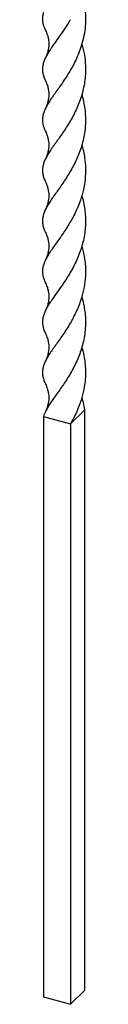
# Model space of a CAD drawing. Units: millimetres. Extents: x 100 to 5840, y 100 to 4100.
# Drawn here: x 5171 to 5199, y 999 to 1646 of the extents above; entities that cross this region are included whole.
import ezdxf

# ---------------------------------------------------------------- set-up
doc = ezdxf.new("R2010")
doc.units = ezdxf.units.MM
doc.header["$LTSCALE"] = 20

msp = doc.modelspace()

# ---------------------------------------------------------------- linework, layer by layer
at = {"color": 7, "linetype": 'Continuous', "lineweight": 25}
for p, q in [((5188.86, 1380.08), (5198.2, 1389.19)), ((5198.2, 1389.19), (5198.2, 1007.75)), ((5171.17, 1384.89), (5188.86, 1380.08)), ((5171.17, 1384.89), (5171.17, 1003.45)), ((5171.17, 1003.45), (5188.86, 998.64)), ((5188.86, 998.64), (5198.2, 1007.75))]:
    msp.add_line(p, q, dxfattribs=at)
at = {"color": 7, "linetype": 'Continuous', "lineweight": 25, "flags": 128}
msp.add_lwpolyline([(5188.86, 1380.08), (5188.86, 1166.48), (5188.86, 998.64)], dxfattribs=at)
at = {"color": 7, "linetype": 'Continuous', "lineweight": 25}
for points, knots in [([(5171.17, 1650.61), (5171.01, 1649.91), (5170.65, 1648.33), (5170.44, 1645.98), (5170.82, 1643.19), (5171.54, 1640.81), (5172.38, 1639.2), (5172.62, 1638.74)], [0, 0, 0, 0, 0.175853, 0.396396, 0.619052, 0.890063, 1, 1, 1, 1]), ([(5198.2, 1654.91), (5198.36, 1653.53), (5198.72, 1650.4), (5198.93, 1645.47), (5198.56, 1639.8), (5197.56, 1633.85), (5195.95, 1628.05), (5194, 1622.78), (5191.9, 1618.15), (5189.63, 1613.87), (5187.29, 1609.91), (5184.84, 1606.12), (5182.41, 1602.57), (5180.05, 1599.25), (5177.83, 1596.15), (5175.79, 1593.21), (5174.01, 1590.44), (5172.57, 1587.83), (5171.51, 1585.33), (5170.81, 1582.89), (5170.45, 1580.1), (5170.75, 1576.91), (5171.58, 1574.21), (5172.42, 1572.62), (5172.57, 1572.33)], [0, 0, 0, 0, 0.03707, 0.08356, 0.130496, 0.187625, 0.243395, 0.290445, 0.337906, 0.380604, 0.423605, 0.467077, 0.511194, 0.55366, 0.596423, 0.639641, 0.683482, 0.726009, 0.76886, 0.812168, 0.856085, 0.920219, 0.985435, 1, 1, 1, 1]), ([(5188.86, 1645.8), (5188.19, 1644.68), (5186.69, 1642.14), (5184.2, 1638.39), (5181.39, 1634.35), (5178.55, 1630.38), (5175.99, 1626.72), (5173.94, 1623.51), (5172.43, 1620.74), (5171.37, 1618.18), (5170.71, 1615.77), (5170.47, 1613.36), (5170.66, 1610.97), (5171.28, 1608.54), (5171.93, 1606.76), (5172.48, 1605.72), (5172.58, 1605.54)], [0, 0, 0, 0, 0.061218, 0.137992, 0.215503, 0.309846, 0.401945, 0.479645, 0.558023, 0.628534, 0.699547, 0.771338, 0.844192, 0.914321, 0.984941, 1, 1, 1, 1]), ([(5172.55, 1638.77), (5172.99, 1637.77), (5173.79, 1635.96), (5174.4, 1633.4), (5174.65, 1631.41), (5174.71, 1629.81), (5174.65, 1628.2), (5174.39, 1626.22), (5173.78, 1623.68), (5172.99, 1621.87), (5172.55, 1620.87)], [0, 0, 0, 0, 0.174213, 0.314688, 0.423142, 0.500309, 0.577449, 0.685835, 0.826179, 1, 1, 1, 1]), ([(5196.35, 1629.86), (5196.54, 1629.23), (5197.46, 1626.32), (5198.44, 1620.86), (5198.93, 1614.34), (5198.71, 1608.62), (5198.11, 1603.77), (5197.13, 1599.03), (5195.78, 1594.34), (5194.1, 1589.79), (5192.14, 1585.43), (5189.97, 1581.27), (5187.62, 1577.26), (5185.2, 1573.46), (5182.76, 1569.87), (5180.38, 1566.5), (5178.11, 1563.31), (5176.05, 1560.37), (5174.26, 1557.62), (5172.8, 1555.04), (5171.65, 1552.54), (5170.88, 1550.12), (5170.51, 1547.73), (5170.55, 1545.36), (5171.02, 1542.95), (5171.7, 1540.88), (5172.36, 1539.56), (5172.59, 1539.11)], [0, 0, 0, 0, 0.01617, 0.075771, 0.136341, 0.177399, 0.216921, 0.25672, 0.296941, 0.337743, 0.377322, 0.417203, 0.457508, 0.49838, 0.538178, 0.57826, 0.618811, 0.65999, 0.698959, 0.738193, 0.777706, 0.817851, 0.857525, 0.897483, 0.937868, 0.978841, 1, 1, 1, 1]), ([(5172.55, 1605.55), (5172.99, 1604.55), (5173.78, 1602.74), (5174.39, 1600.19), (5174.64, 1598.21), (5174.69, 1596.61), (5174.63, 1595.01), (5174.38, 1593.03), (5173.78, 1590.5), (5172.99, 1588.69), (5172.56, 1587.7)], [0, 0, 0, 0, 0.1741143, 0.3146185, 0.423139, 0.5003372, 0.5775671, 0.6860434, 0.826399, 1, 1, 1, 1]), ([(5196.38, 1596.64), (5196.5, 1596.26), (5197.1, 1594.35), (5197.84, 1590.77), (5198.56, 1585.92), (5198.86, 1581.02), (5198.76, 1576.13), (5198.25, 1571.27), (5197.3, 1566.43), (5195.97, 1561.73), (5194.34, 1557.22), (5192.45, 1552.91), (5190.34, 1548.73), (5188.06, 1544.74), (5185.68, 1540.94), (5183.25, 1537.35), (5180.84, 1533.92), (5178.54, 1530.73), (5176.42, 1527.73), (5174.57, 1524.92), (5173.02, 1522.23), (5171.82, 1519.69), (5171, 1517.26), (5170.56, 1514.92), (5170.5, 1512.57), (5170.87, 1510.2), (5171.56, 1508), (5172.27, 1506.53), (5172.57, 1505.91)], [0, 0, 0, 0, 0.00992, 0.049818, 0.090141, 0.131031, 0.170846, 0.210946, 0.251515, 0.292711, 0.331738, 0.371032, 0.410697, 0.450641, 0.490332, 0.530307, 0.57071, 0.611701, 0.651404, 0.6914, 0.731866, 0.772948, 0.811992, 0.851286, 0.890839, 0.930684, 0.970575, 1, 1, 1, 1]), ([(5172.53, 1572.35), (5172.97, 1571.35), (5173.77, 1569.54), (5174.39, 1566.99), (5174.64, 1565), (5174.7, 1563.4), (5174.65, 1561.8), (5174.39, 1559.81), (5173.79, 1557.27), (5172.99, 1555.46), (5172.55, 1554.46)], [0, 0, 0, 0, 0.174176, 0.314603, 0.423004, 0.500151, 0.577254, 0.685626, 0.825992, 1, 1, 1, 1]), ([(5196.39, 1563.42), (5196.43, 1563.3), (5196.96, 1561.65), (5197.69, 1558.36), (5198.63, 1552.81), (5198.97, 1546.31), (5198.51, 1539.79), (5197.36, 1533.37), (5195.59, 1527.09), (5193.15, 1521.11), (5190.68, 1516.16), (5188.41, 1512.14), (5186.08, 1508.37), (5183.68, 1504.76), (5181.3, 1501.34), (5179, 1498.13), (5176.85, 1495.1), (5174.91, 1492.23), (5173.28, 1489.52), (5172, 1486.95), (5171.1, 1484.49), (5170.59, 1482.08), (5170.49, 1479.7), (5170.82, 1477.32), (5171.48, 1475.02), (5172.21, 1473.44), (5172.56, 1472.69)], [0, 0, 0, 0, 0.003368, 0.042904, 0.083057, 0.142575, 0.203051, 0.244032, 0.303563, 0.364119, 0.40519, 0.444142, 0.483339, 0.522794, 0.562886, 0.602767, 0.642945, 0.683561, 0.724777, 0.764296, 0.804096, 0.844332, 0.88515, 0.924711, 0.964552, 1, 1, 1, 1]), ([(5172.54, 1539.13), (5172.98, 1538.13), (5173.77, 1536.32), (5174.38, 1533.78), (5174.63, 1531.79), (5174.69, 1530.19), (5174.63, 1528.6), (5174.39, 1526.62), (5173.79, 1524.07), (5173.01, 1522.26), (5172.58, 1521.26)], [0, 0, 0, 0, 0.173948, 0.314435, 0.422979, 0.500197, 0.577375, 0.685863, 0.826251, 1, 1, 1, 1]), ([(5196.36, 1530.32), (5196.76, 1528.81), (5197.58, 1525.77), (5198.36, 1521.1), (5198.81, 1516.34), (5198.87, 1511.53), (5198.51, 1506.71), (5197.72, 1501.91), (5196.54, 1497.17), (5195, 1492.5), (5193.16, 1488.01), (5191.09, 1483.71), (5188.86, 1479.64), (5186.47, 1475.74), (5183.63, 1471.45), (5180.41, 1466.91), (5177.43, 1462.77), (5175.18, 1459.43), (5173.55, 1456.74), (5172.25, 1454.22), (5171.27, 1451.76), (5170.66, 1449.35), (5170.45, 1446.95), (5170.7, 1444.52), (5171.37, 1442.06), (5172.16, 1440.34), (5172.55, 1439.49)], [0, 0, 0, 0, 0.038705, 0.077698, 0.116936, 0.156477, 0.196308, 0.236165, 0.276319, 0.316911, 0.358102, 0.397598, 0.437374, 0.477586, 0.518379, 0.577684, 0.637936, 0.67879, 0.717774, 0.757024, 0.796659, 0.836818, 0.877175, 0.917851, 0.959504, 1, 1, 1, 1]), ([(5172.53, 1505.93), (5172.98, 1504.93), (5173.78, 1503.11), (5174.39, 1500.56), (5174.65, 1498.58), (5174.71, 1496.97), (5174.65, 1495.37), (5174.39, 1493.38), (5173.79, 1490.83), (5172.99, 1489.02), (5172.55, 1488.02)], [0, 0, 0, 0, 0.174163, 0.3146, 0.423017, 0.50014, 0.577273, 0.685649, 0.826006, 1, 1, 1, 1]), ([(5196.39, 1496.91), (5196.71, 1495.79), (5197.47, 1493.13), (5198.26, 1488.79), (5198.78, 1483.92), (5198.89, 1478.22), (5198.33, 1471.73), (5196.98, 1465.36), (5195.26, 1459.98), (5193.49, 1455.54), (5191.5, 1451.32), (5189.3, 1447.23), (5186.95, 1443.29), (5184.51, 1439.53), (5182.04, 1435.95), (5179.61, 1432.57), (5177.38, 1429.45), (5175.41, 1426.56), (5173.74, 1423.88), (5172.37, 1421.31), (5171.35, 1418.85), (5170.71, 1416.46), (5170.47, 1414.09), (5170.65, 1411.71), (5171.27, 1409.28), (5171.94, 1407.46), (5172.49, 1406.41), (5172.59, 1406.22)], [0, 0, 0, 0, 0.028857, 0.068664, 0.108907, 0.149732, 0.209082, 0.26938, 0.310266, 0.349313, 0.388625, 0.428226, 0.468416, 0.508804, 0.549511, 0.591196, 0.63321, 0.672192, 0.711439, 0.751058, 0.790963, 0.830486, 0.870286, 0.910525, 0.951351, 0.990918, 1, 1, 1, 1]), ([(5172.54, 1472.7), (5172.98, 1471.7), (5173.76, 1469.9), (5174.37, 1467.36), (5174.63, 1465.38), (5174.7, 1463.77), (5174.65, 1462.17), (5174.4, 1460.19), (5173.8, 1457.63), (5173.02, 1455.82), (5172.58, 1454.82)], [0, 0, 0, 0, 0.173777, 0.31423, 0.422757, 0.500015, 0.57716, 0.685625, 0.82604, 1, 1, 1, 1]), ([(5196.37, 1463.67), (5196.61, 1462.86), (5197.3, 1460.51), (5198.09, 1456.5), (5198.71, 1451.67), (5198.91, 1446.77), (5198.67, 1441.79), (5197.97, 1436.8), (5196.87, 1431.96), (5195.44, 1427.32), (5193.74, 1422.91), (5191.78, 1418.62), (5189.6, 1414.51), (5187.27, 1410.59), (5184.87, 1406.87), (5182.43, 1403.32), (5180.07, 1399.99), (5177.84, 1396.88), (5175.82, 1393.95), (5174.04, 1391.16), (5172.34, 1388.14), (5171.61, 1386.1), (5171.17, 1384.89)], [0, 0, 0, 0, 0.026196, 0.075586, 0.125465, 0.175753, 0.226439, 0.278342, 0.330654, 0.379238, 0.428169, 0.477437, 0.527077, 0.576288, 0.625844, 0.675946, 0.72678, 0.776046, 0.825647, 0.875794, 0.926732, 1, 1, 1, 1]), ([(5172.54, 1439.5), (5172.98, 1438.49), (5173.78, 1436.68), (5174.39, 1434.13), (5174.65, 1432.14), (5174.71, 1430.53), (5174.65, 1428.93), (5174.39, 1426.94), (5173.78, 1424.39), (5172.99, 1422.58), (5172.55, 1421.58)], [0, 0, 0, 0, 0.174091, 0.314547, 0.422991, 0.500132, 0.577303, 0.685709, 0.826078, 1, 1, 1, 1]), ([(5196.37, 1430.52), (5196.56, 1429.9), (5197.23, 1427.73), (5198, 1423.91), (5198.66, 1419.12), (5198.9, 1414.28), (5198.71, 1409.38), (5198.02, 1403.74), (5196.58, 1397.39), (5194.47, 1391.28), (5191.84, 1385.47), (5189.97, 1382.08), (5188.86, 1380.08)], [0, 0, 0, 0, 0.037242, 0.129246, 0.219864, 0.311119, 0.403379, 0.496986, 0.633056, 0.771283, 0.865083, 1, 1, 1, 1]), ([(5172.56, 1406.23), (5172.99, 1405.23), (5173.78, 1403.42), (5174.38, 1400.88), (5174.63, 1398.89), (5174.69, 1397.29), (5174.63, 1395.68), (5174.37, 1393.68), (5173.75, 1391.1), (5172.94, 1389.26), (5172.49, 1388.25)], [0, 0, 0, 0, 0.173282, 0.313268, 0.421472, 0.498521, 0.575621, 0.684402, 0.82545, 1, 1, 1, 1]), ([(5196.39, 1397.26), (5196.51, 1396.9), (5197.34, 1394.28), (5197.8, 1391.55), (5198.2, 1389.19)], [0, 0, 0, 0, 0.137913, 1, 1, 1, 1])]:
    msp.add_open_spline(points, degree=3, knots=knots, dxfattribs=at)

doc.saveas('drawing.dxf')
